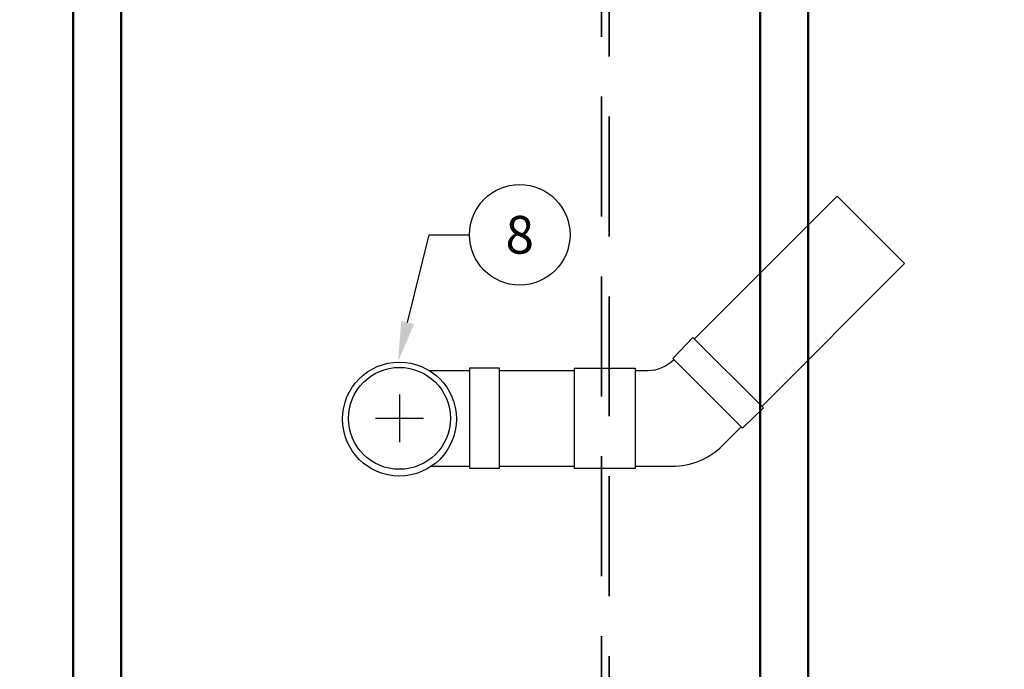
# Model space of a CAD drawing. Extents: x 1998 to 2419, y -51 to 494.
# Drawn here: x 2158 to 2220, y 225 to 265 of the extents above; entities that cross this region are included whole.
import ezdxf
from ezdxf import colors
from ezdxf.entities.mleader import LeaderData, LeaderLine
from ezdxf.enums import TextEntityAlignment as Align
from ezdxf.math import Vec2, Vec3

# ---------------------------------------------------------------- set-up
doc = ezdxf.new("R2010")
doc.units = 0
doc.header["$LTSCALE"] = 10
doc.header["$MEASUREMENT"] = 0
doc.linetypes.add('DASHED', pattern=[0.2067, 0.1654, -0.0413])
doc.linetypes.add('HIDDEN', pattern=[0.375, 0.25, -0.125])
doc.layers.get('0').update_dxf_attribs({"linetype": 'CONTINUOUS'})
doc.layers.get('DEFPOINTS').update_dxf_attribs({"linetype": 'CONTINUOUS'})
for name, color, linetype in [('DIM', 1, 'CONTINUOUS'), ('PIPING-STD', 3, 'CONTINUOUS'), ('PVF', 3, 'CONTINUOUS')]:
    doc.layers.add(name, color=color, linetype=linetype)
doc.layers.add('Hidden (ANSI)', color=7, linetype='DASHED', lineweight=35)
doc.layers.add('Visible (ANSI)', color=7, linetype='CONTINUOUS', lineweight=50)
doc.styles.add('SIMPLEX', font='SIMPLEX', dxfattribs={"width": 0.8})
doc.styles.get("Standard").update_dxf_attribs({"font": 'SIMPLEX.SHX'})
doc.dimstyles.get("Standard").update_dxf_attribs({"dimtxt": 0.18, "dimasz": 0.18, "dimexe": 0.18, "dimexo": 0.0625, "dimgap": 0.09, "dimtad": 0, "dimtih": 1, "dimtoh": 1, "dimdec": 4, "dimzin": 0, "dimdsep": 46, "dimtxsty": 'Standard', "dimcen": 0.09, "dimadec": 0, "dimazin": 0, "dimtfac": 1, "dimtdec": 4, "dimtofl": 0, "dimtmove": 0, "dimatfit": 3, "dimfxl": 1, "dimtolj": 1, "dimtzin": 0, "dimarcsym": 0})

# ---------------------------------------------------------------- blocks, each defined once
blk = doc.blocks.new('*D11')
at = {"layer": 'DEFPOINTS', "color": 0, "transparency": 16777216}
for p in [(2052.836, 261.588), (2272.836, 261.588), (2272.836, 199.379)]:
    blk.add_point(p, dxfattribs=at)
at = {"layer": 'PIPING-STD', "color": 0, "lineweight": -2, "transparency": 16777216}
for p, q in [((2052.836, 258.588), (2052.836, 199.379)), ((2272.836, 258.588), (2272.836, 199.379)), ((2055.836, 199.379), (2159.242, 199.379)), ((2269.836, 199.379), (2166.431, 199.379))]:
    blk.add_line(p, q, dxfattribs=at)
at = {"layer": 'PIPING-STD', "color": 0, "transparency": 16777216}
for points in [[(2055.836, 199.879), (2055.836, 198.879), (2052.836, 199.379)], [(2269.836, 199.879), (2269.836, 198.879), (2272.836, 199.379)]]:
    blk.add_solid(points, dxfattribs=at)
at = {"layer": 'PIPING-STD', "color": 0, "transparency": 16777216, "insert": (2162.836, 199.379), "char_height": 2.6, "attachment_point": 5, "style": 'SIMPLEX'}
blk.add_mtext('\\A1;L', dxfattribs=at)
blk = doc.blocks.new('_TagCircle')
at = {"color": 0, "linetype": 'ByBlock', "lineweight": -2, "transparency": 16777216}
blk.add_circle((0, 0), 0.125, dxfattribs=at)
at = {"layer": 'DIM', "color": 0, "transparency": 16777216, "style": 'SIMPLEX'}
blk.add_attdef('TAGNUMBER', text='', height=0.09375, dxfattribs=at).set_placement((0, -0.046875), align=Align.CENTER)

msp = doc.modelspace()

# ---------------------------------------------------------------- linework, layer by layer
at = {"layer": 'Hidden (ANSI)', "color": 9, "linetype": 'HIDDEN', "ltscale": 3, "true_color": 0xc7c8ca}
for p, q in [((2194.389, 219.088), (2194.389, 304.088)), ((2194.889, 304.088), (2194.889, 219.088))]:
    msp.add_line(p, q, dxfattribs=at)
at = {"layer": 'PVF'}
for p, q in [((2200.219, 245.182), (2209.15, 254.113)), ((2209.15, 254.113), (2213.369, 249.893)), ((2204.438, 240.962), (2213.369, 249.893)), ((2198.906, 243.869), (2198.93, 243.893)), ((2183.603, 243.213), (2186.163, 243.213)), ((2183.603, 243.213), (2186.163, 243.213)), ((2187.992, 243.213), (2192.711, 243.213)), ((2196.515, 243.213), (2197.312, 243.213)), ((2202, 238.524), (2203.149, 239.673)), ((2183.749, 237.212), (2186.163, 237.212)), ((2183.749, 237.212), (2186.163, 237.212)), ((2187.992, 237.212), (2192.711, 237.212)), ((2196.515, 237.212), (2198.812, 237.212))]:
    msp.add_line(p, q, dxfattribs=at)
at = {"layer": 'PVF', "color": 9}
for p, q in [((2181.756, 241.713), (2181.756, 238.712)), ((2183.257, 240.212), (2180.256, 240.212))]:
    msp.add_line(p, q, dxfattribs=at)
at = {"layer": 'PVF'}
for points in [[(2203.219, 239.603), (2198.859, 243.963), (2200.125, 245.276), (2204.532, 240.869), (2203.219, 239.603)], [(2186.163, 237.071), (2186.163, 243.368), (2187.992, 243.368), (2187.992, 237.071), (2186.163, 237.071)], [(2192.711, 237.071), (2192.711, 243.354), (2196.515, 243.354), (2196.515, 237.071), (2192.711, 237.071)]]:
    msp.add_lwpolyline(points, dxfattribs=at)
for centre, radius in [((2181.756, 240.165), 3.563), ((2181.756, 240.212), 3.188)]:
    msp.add_circle(centre, radius, dxfattribs=at)
for centre, radius in [((2197.312, 245.463), 2.25), ((2198.812, 241.713), 4.501)]:
    msp.add_arc(centre, radius, 270, 315, dxfattribs=at)
at = {"layer": 'Visible (ANSI)', "color": 9, "true_color": 0xc7c8ca}
msp.add_lwpolyline([(2161.336, 304.088), (2161.336, 219.088, 1), (2164.336, 219.088), (2164.336, 304.088, 1)], format="xyb", close=True, dxfattribs=at)
msp.add_lwpolyline([(2204.336, 304.088), (2204.336, 219.088, 1), (2207.336, 219.088), (2207.336, 304.088)], format="xyb", dxfattribs=at)

# ---------------------------------------------------------------- dimensions: what is measured, and where the dimension line sits
at = {"layer": 'PIPING-STD'}
dim = msp.add_linear_dim(base=(2272.836, 199.379), p1=(2052.836, 261.588), p2=(2272.836, 261.588), text='L', dimstyle='Standard', override={"dimtxt": 2.6, "dimasz": 3, "dimexe": 0, "dimexo": 3, "dimgap": 3, "dimdec": 0, "dimlunit": 3, "dimtxsty": 'SIMPLEX', "dimcen": 3, "dimtdec": 0}, dxfattribs=at)
dim.commit()
dim.dimension.update_dxf_attribs({"geometry": '*D11', "text_midpoint": (2162.836, 199.379)})

# ---------------------------------------------------------------- leaders
at = {"layer": 'DIM'}
ml = msp.add_multileader_block('Standard', dxfattribs=at)
ml.set_content('_TagCircle', color=256, scale=25.163921)
ml.set_attribute('TAGNUMBER', '8', width=0)
ml.set_leader_properties()
ml.build(insert=Vec2(0, 0))
ml.multileader.update_dxf_attribs({"text_right_attachment_type": 6, "dogleg_length": 2, "arrow_head_size": 2.516})
ctx = ml.context
ctx.base_point, ctx.char_height, ctx.arrow_head_size, ctx.landing_gap_size, ctx.plane_origin = Vec3(2186.138, 251.695), 0.226, 2.516, 0.113, Vec3(2183.295, 241.552)
ctx.right_attachment = 6
notes = []
notes.append((ctx, [(0, (1, 1, 0), (2183.621, 251.695), (1, 0), 2.516, [(0, [(2181.665, 243.763)], 0, [])])]))
ctx.block.insert = Vec3(2189.283, 251.695)
for ctx, leaders in notes:
    for number, flags, end, landing, length, lines in leaders:
        leader = LeaderData()
        leader.index, (leader.has_last_leader_line, leader.has_dogleg_vector, leader.attachment_direction) = number, flags
        leader.last_leader_point, leader.dogleg_vector, leader.dogleg_length = Vec3(end), Vec3(landing), length
        for number, points, colour, breaks in lines:
            line = LeaderLine()
            line.index, line.vertices, line.color, line.breaks = number, Vec3.list(points), colors.encode_raw_color(colour), breaks
            leader.lines.append(line)
        ctx.leaders.append(leader)

doc.saveas('drawing.dxf')
